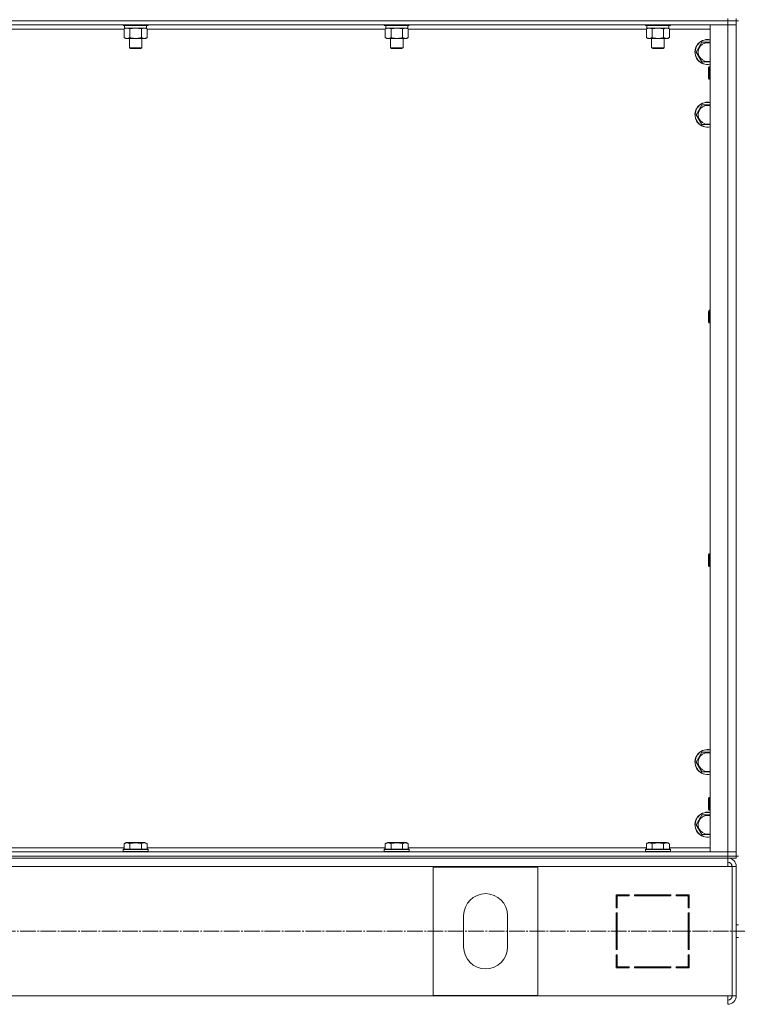
# Model space of a CAD drawing. Units: millimetres. Extents: x 0 to 32587, y -11 to 22275.
# Drawn here: x 22570 to 23257, y 15143 to 16086 of the extents above; entities that cross this region are included whole.
import ezdxf

# ---------------------------------------------------------------- set-up
doc = ezdxf.new("R2010")
doc.units = ezdxf.units.MM
doc.linetypes.add('K5LT_AXLED', pattern=[19.5, 15, -1.5, 1.5, -1.5])
doc.linetypes.add('K5LT_THIN', pattern=[0])
for name, color, linetype, true_color in [('OSI', 2, 'Continuous', 0xffff00), ('R', 1, 'Continuous', 0xff0000), ('WELDING', 7, 'Continuous', 0xffffff)]:
    doc.layers.add(name, color=color, linetype=linetype, true_color=true_color)

msp = doc.modelspace()

# ---------------------------------------------------------------- linework, layer by layer
at = {"layer": 'OSI', "color": 30, "linetype": 'K5LT_AXLED', "lineweight": 18, "true_color": 0xff8000}
msp.add_line((21770.88, 15212.88), (28863.88, 15212.88), dxfattribs=at)
at = {"layer": 'R', "color": 7, "linetype": 'K5LT_THIN', "lineweight": 18}
for p, q in [((23247.88, 16084.88), (21863.88, 16084.88)), ((21863.88, 16084.88), (23247.88, 16084.88)), ((23247.88, 16080.88), (21863.88, 16080.88)), ((22668.88, 16080.88), (22668.88, 16080.68)), ((22668.88, 16080.68), (22669.06, 16080.38)), ((22691.27, 16080.68), (22668.88, 16080.68)), ((22691.12, 16080.38), (22669.06, 16080.38)), ((22670.38, 16080.38), (22670.38, 16077.88)), ((22692.71, 16080.38), (22691.12, 16080.38)), ((22692.88, 16080.68), (22691.27, 16080.68)), ((22691.38, 16080.38), (22691.38, 16077.88)), ((22692.88, 16080.68), (22692.71, 16080.38)), ((22692.88, 16080.88), (22692.88, 16080.68)), ((22918.88, 16080.88), (22918.88, 16080.68)), ((22918.88, 16080.68), (22919.06, 16080.38)), ((22941.27, 16080.68), (22918.88, 16080.68)), ((22941.12, 16080.38), (22919.06, 16080.38)), ((22920.38, 16080.38), (22920.38, 16077.88)), ((22942.71, 16080.38), (22941.12, 16080.38)), ((22942.88, 16080.68), (22941.27, 16080.68)), ((22941.38, 16080.38), (22941.38, 16077.88)), ((22942.88, 16080.68), (22942.71, 16080.38)), ((22942.88, 16080.88), (22942.88, 16080.68)), ((23168.88, 16080.88), (23168.88, 16080.68)), ((23168.88, 16080.68), (23169.06, 16080.38)), ((23191.27, 16080.68), (23168.88, 16080.68)), ((23191.12, 16080.38), (23169.06, 16080.38)), ((23170.38, 16080.38), (23170.38, 16077.88)), ((23192.71, 16080.38), (23191.12, 16080.38)), ((23192.88, 16080.68), (23191.27, 16080.68)), ((23191.38, 16080.38), (23191.38, 16077.88)), ((23192.88, 16080.68), (23192.71, 16080.38)), ((23192.88, 16080.88), (23192.88, 16080.68)), ((23230.88, 15288.88), (23230.88, 16080.88)), ((23230.88, 16080.88), (23247.88, 16080.88)), ((23247.88, 16084.88), (23247.88, 16086.88)), ((23247.88, 16084.88), (23247.88, 16080.88)), ((23247.88, 16084.88), (23255.88, 16084.88)), ((23255.88, 16084.88), (23247.88, 16084.88)), ((23247.88, 15288.88), (23247.88, 16080.88)), ((23247.88, 16080.88), (23255.88, 16080.88)), ((23255.88, 16080.88), (23247.88, 16080.88)), ((23255.88, 16084.88), (23255.88, 16086.88)), ((23255.88, 15284.88), (23255.88, 16084.88)), ((23257.88, 16084.88), (23255.88, 16084.88)), ((23255.88, 16084.88), (23255.88, 16080.88)), ((23255.88, 16080.88), (23255.88, 15288.88)), ((22669.91, 16076.88), (22441.85, 16076.88)), ((22669.91, 16077.03), (22671.38, 16077.88)), ((22669.91, 16077.03), (22669.91, 16068.73)), ((22669.91, 16068.73), (22671.38, 16067.88)), ((22691.38, 16077.88), (22670.38, 16077.88)), ((22675.4, 16077.03), (22675.4, 16068.73)), ((22686.37, 16077.03), (22686.37, 16068.73)), ((22691.85, 16077.03), (22690.38, 16077.88)), ((22691.85, 16068.73), (22690.38, 16067.88)), ((22691.85, 16077.03), (22691.85, 16068.73)), ((22919.91, 16076.88), (22691.85, 16076.88)), ((22919.91, 16077.03), (22921.38, 16077.88)), ((22919.91, 16077.03), (22919.91, 16068.73)), ((22919.91, 16068.73), (22921.38, 16067.88)), ((22941.38, 16077.88), (22920.38, 16077.88)), ((22925.4, 16077.03), (22925.4, 16068.73)), ((22936.37, 16077.03), (22936.37, 16068.73)), ((22941.85, 16077.03), (22940.38, 16077.88)), ((22941.85, 16068.73), (22940.38, 16067.88)), ((22941.85, 16077.03), (22941.85, 16068.73)), ((23169.91, 16076.88), (22941.85, 16076.88)), ((23169.91, 16077.03), (23171.38, 16077.88)), ((23169.91, 16077.03), (23169.91, 16068.73)), ((23169.91, 16068.73), (23171.38, 16067.88)), ((23191.38, 16077.88), (23170.38, 16077.88)), ((23175.4, 16077.03), (23175.4, 16068.73)), ((23186.37, 16077.03), (23186.37, 16068.73)), ((23191.85, 16077.03), (23190.38, 16077.88)), ((23191.85, 16068.73), (23190.38, 16067.88)), ((23191.85, 16077.03), (23191.85, 16068.73)), ((23230.88, 16076.88), (23191.85, 16076.88)), ((22689.11, 16067.88), (22671.38, 16067.88)), ((22674.88, 16067.88), (22674.88, 16058.96)), ((22686.88, 16067.88), (22686.88, 16058.96)), ((22690.38, 16067.88), (22689.11, 16067.88)), ((22939.11, 16067.88), (22921.38, 16067.88)), ((22924.88, 16067.88), (22924.88, 16058.96)), ((22936.88, 16067.88), (22936.88, 16058.96)), ((22940.38, 16067.88), (22939.11, 16067.88)), ((23189.11, 16067.88), (23171.38, 16067.88)), ((23174.88, 16067.88), (23174.88, 16058.96)), ((23186.88, 16067.88), (23186.88, 16058.96)), ((23190.38, 16067.88), (23189.11, 16067.88)), ((23217.41, 16054.88), (23222.9, 16064.38)), ((23222.9, 16064.38), (23228.38, 16064.38)), ((23228.38, 16064.38), (23230.88, 16064.38)), ((22674.88, 16058.96), (22675.88, 16058.38)), ((22686.08, 16058.96), (22674.88, 16058.96)), ((22685.21, 16058.38), (22675.88, 16058.38)), ((22685.88, 16058.38), (22685.21, 16058.38)), ((22686.88, 16058.96), (22685.88, 16058.38)), ((22686.88, 16058.96), (22686.08, 16058.96)), ((22924.88, 16058.96), (22925.88, 16058.38)), ((22936.08, 16058.96), (22924.88, 16058.96)), ((22935.21, 16058.38), (22925.88, 16058.38)), ((22935.88, 16058.38), (22935.21, 16058.38)), ((22936.88, 16058.96), (22935.88, 16058.38)), ((22936.88, 16058.96), (22936.08, 16058.96)), ((23174.88, 16058.96), (23175.88, 16058.38)), ((23186.08, 16058.96), (23174.88, 16058.96)), ((23185.21, 16058.38), (23175.88, 16058.38)), ((23185.88, 16058.38), (23185.21, 16058.38)), ((23186.88, 16058.96), (23185.88, 16058.38)), ((23186.88, 16058.96), (23186.08, 16058.96)), ((23222.9, 16045.38), (23217.41, 16054.88)), ((23230.88, 16045.38), (23222.9, 16045.38)), ((23229.96, 16040.88), (23229.38, 16039.88)), ((23230.88, 16040.88), (23229.96, 16040.88)), ((23229.96, 16029.69), (23229.96, 16040.88)), ((23229.38, 16030.55), (23229.38, 16039.88)), ((23229.38, 16029.88), (23229.38, 16030.55)), ((23229.96, 16028.88), (23229.38, 16029.88)), ((23229.96, 16028.88), (23229.96, 16029.69)), ((23230.88, 16028.88), (23229.96, 16028.88)), ((23217.41, 15994.88), (23222.9, 16004.38)), ((23222.9, 16004.38), (23228.38, 16004.38)), ((23228.38, 16004.38), (23230.88, 16004.38)), ((23222.9, 15985.38), (23217.41, 15994.88)), ((23230.88, 15985.38), (23222.9, 15985.38)), ((23229.96, 15807.55), (23229.38, 15806.55)), ((23229.38, 15797.22), (23229.38, 15806.55)), ((23230.88, 15807.55), (23229.96, 15807.55)), ((23229.96, 15796.35), (23229.96, 15807.55)), ((23229.38, 15796.55), (23229.38, 15797.22)), ((23229.96, 15795.55), (23229.38, 15796.55)), ((23229.96, 15795.55), (23229.96, 15796.35)), ((23230.88, 15795.55), (23229.96, 15795.55)), ((23229.96, 15574.22), (23229.38, 15573.22)), ((23229.38, 15563.89), (23229.38, 15573.22)), ((23230.88, 15574.22), (23229.96, 15574.22)), ((23229.96, 15563.02), (23229.96, 15574.22)), ((23229.38, 15563.22), (23229.38, 15563.89)), ((23229.96, 15562.22), (23229.38, 15563.22)), ((23229.96, 15562.22), (23229.96, 15563.02)), ((23230.88, 15562.22), (23229.96, 15562.22)), ((23217.41, 15374.88), (23222.9, 15384.38)), ((23222.9, 15384.38), (23228.38, 15384.38)), ((23228.38, 15384.38), (23230.88, 15384.38)), ((23222.9, 15365.38), (23217.41, 15374.88)), ((23230.88, 15365.38), (23222.9, 15365.38)), ((23229.96, 15340.88), (23229.38, 15339.88)), ((23229.38, 15330.55), (23229.38, 15339.88)), ((23230.88, 15340.88), (23229.96, 15340.88)), ((23229.96, 15329.69), (23229.96, 15340.88)), ((23217.41, 15314.88), (23222.9, 15324.38)), ((23222.9, 15324.38), (23228.38, 15324.38)), ((23228.38, 15324.38), (23230.88, 15324.38)), ((23229.38, 15329.88), (23229.38, 15330.55)), ((23229.96, 15328.88), (23229.38, 15329.88)), ((23229.96, 15328.88), (23229.96, 15329.69)), ((23230.88, 15328.88), (23229.96, 15328.88)), ((23222.9, 15305.38), (23217.41, 15314.88)), ((23230.88, 15305.38), (23222.9, 15305.38)), ((22669.91, 15296.73), (22671.91, 15297.88)), ((22669.91, 15296.73), (22669.91, 15291.38)), ((22688.65, 15297.88), (22671.91, 15297.88)), ((22675.4, 15296.73), (22675.4, 15291.38)), ((22686.37, 15296.73), (22686.37, 15291.38)), ((22689.85, 15297.88), (22688.65, 15297.88)), ((22691.85, 15296.73), (22689.85, 15297.88)), ((22691.85, 15296.73), (22691.85, 15291.38)), ((22919.91, 15296.73), (22921.91, 15297.88)), ((22919.91, 15296.73), (22919.91, 15291.38)), ((22938.65, 15297.88), (22921.91, 15297.88)), ((22925.4, 15296.73), (22925.4, 15291.38)), ((22936.37, 15296.73), (22936.37, 15291.38)), ((22939.85, 15297.88), (22938.65, 15297.88)), ((22941.85, 15296.73), (22939.85, 15297.88)), ((22941.85, 15296.73), (22941.85, 15291.38)), ((23169.91, 15296.73), (23171.91, 15297.88)), ((23169.91, 15296.73), (23169.91, 15291.38)), ((23188.65, 15297.88), (23171.91, 15297.88)), ((23175.4, 15296.73), (23175.4, 15291.38)), ((23186.37, 15296.73), (23186.37, 15291.38)), ((23189.85, 15297.88), (23188.65, 15297.88)), ((23191.85, 15296.73), (23189.85, 15297.88)), ((23191.85, 15296.73), (23191.85, 15291.38)), ((21863.88, 15288.88), (23247.88, 15288.88)), ((22441.85, 15292.88), (22669.91, 15292.88)), ((22668.88, 15291.08), (22669.06, 15291.38)), ((22668.88, 15291.08), (22668.88, 15289.18)), ((22691.27, 15291.08), (22668.88, 15291.08)), ((22668.88, 15289.18), (22669.06, 15288.88)), ((22691.27, 15289.18), (22668.88, 15289.18)), ((22691.12, 15291.38), (22669.06, 15291.38)), ((22692.71, 15291.38), (22691.12, 15291.38)), ((22692.88, 15291.08), (22691.27, 15291.08)), ((22692.88, 15289.18), (22691.27, 15289.18)), ((22691.85, 15292.88), (22919.91, 15292.88)), ((22692.88, 15291.08), (22692.71, 15291.38)), ((22692.88, 15289.18), (22692.71, 15288.88)), ((22692.88, 15291.08), (22692.88, 15289.18)), ((22918.88, 15291.08), (22919.06, 15291.38)), ((22918.88, 15291.08), (22918.88, 15289.18)), ((22941.27, 15291.08), (22918.88, 15291.08)), ((22918.88, 15289.18), (22919.06, 15288.88)), ((22941.27, 15289.18), (22918.88, 15289.18)), ((22941.12, 15291.38), (22919.06, 15291.38)), ((22942.71, 15291.38), (22941.12, 15291.38)), ((22942.88, 15291.08), (22941.27, 15291.08)), ((22942.88, 15289.18), (22941.27, 15289.18)), ((22941.85, 15292.88), (23169.91, 15292.88)), ((22942.88, 15291.08), (22942.71, 15291.38)), ((22942.88, 15289.18), (22942.71, 15288.88)), ((22942.88, 15291.08), (22942.88, 15289.18)), ((23168.88, 15291.08), (23169.06, 15291.38)), ((23168.88, 15291.08), (23168.88, 15289.18)), ((23191.27, 15291.08), (23168.88, 15291.08)), ((23168.88, 15289.18), (23169.06, 15288.88)), ((23191.27, 15289.18), (23168.88, 15289.18)), ((23191.12, 15291.38), (23169.06, 15291.38)), ((23192.71, 15291.38), (23191.12, 15291.38)), ((23192.88, 15291.08), (23191.27, 15291.08)), ((23192.88, 15289.18), (23191.27, 15289.18)), ((23191.85, 15292.88), (23230.88, 15292.88)), ((23192.88, 15291.08), (23192.71, 15291.38)), ((23192.88, 15289.18), (23192.71, 15288.88)), ((23192.88, 15291.08), (23192.88, 15289.18)), ((23247.88, 15288.88), (23230.88, 15288.88)), ((23255.88, 15288.88), (23247.88, 15288.88)), ((23247.88, 15288.88), (23255.88, 15288.88)), ((23247.88, 15284.88), (23247.88, 15288.88)), ((23255.88, 15284.88), (23255.88, 15288.88)), ((21863.88, 15284.88), (23247.88, 15284.88)), ((21863.88, 15284.88), (23247.88, 15284.88)), ((21863.88, 15282.88), (23247.88, 15282.88)), ((23255.88, 15284.88), (23247.88, 15284.88)), ((23247.88, 15284.88), (23255.88, 15284.88)), ((23247.88, 15282.88), (23247.88, 15284.88)), ((23247.88, 15282.88), (23247.88, 15274.88)), ((23255.88, 15282.88), (23247.88, 15282.88)), ((23257.88, 15284.88), (23255.88, 15284.88)), ((23255.88, 15282.88), (23255.88, 15284.88)), ((23247.88, 15274.88), (21863.88, 15274.88)), ((22965.88, 15151.38), (22965.88, 15274.38)), ((22965.88, 15274.38), (23065.88, 15274.38)), ((23065.88, 15274.38), (23065.88, 15151.38)), ((23247.88, 15274.88), (23251.88, 15274.88)), ((23251.88, 15274.88), (23251.88, 15150.88)), ((23255.88, 15274.88), (23251.88, 15274.88)), ((23255.88, 15274.88), (23255.88, 15150.88)), ((23153.38, 15247.88), (23140.88, 15247.88)), ((23140.88, 15247.88), (23140.88, 15235.38)), ((23141.88, 15235.38), (23141.88, 15246.88)), ((23141.88, 15246.88), (23153.38, 15246.88)), ((23153.38, 15246.88), (23153.38, 15247.88)), ((23193.38, 15247.88), (23158.38, 15247.88)), ((23158.38, 15247.88), (23158.38, 15246.88)), ((23158.38, 15246.88), (23193.38, 15246.88)), ((23177.36, 15247.88), (23176.77, 15246.88)), ((23180.21, 15246.88), (23180.8, 15247.88)), ((23186.58, 15246.88), (23187.16, 15247.88)), ((23193.38, 15246.88), (23193.38, 15247.88)), ((23200.35, 15247.88), (23198.38, 15246.89)), ((23198.38, 15247.88), (23198.38, 15246.88)), ((23210.88, 15247.88), (23198.38, 15247.88)), ((23198.38, 15246.88), (23209.88, 15246.88)), ((23209.88, 15246.88), (23209.88, 15235.38)), ((23210.88, 15235.38), (23210.88, 15247.88)), ((23140.88, 15235.38), (23141.88, 15235.38)), ((23140.88, 15230.38), (23140.88, 15195.38)), ((23141.88, 15230.38), (23140.88, 15230.38)), ((23141.88, 15195.38), (23141.88, 15230.38)), ((23209.88, 15237.02), (23210.88, 15237.52)), ((23209.88, 15235.38), (23210.88, 15235.38)), ((23209.88, 15230.38), (23209.88, 15195.38)), ((23210.88, 15230.38), (23209.88, 15230.38)), ((23210.88, 15195.38), (23210.88, 15230.38)), ((22994.88, 15197.88), (22994.88, 15227.88)), ((23036.88, 15227.88), (23036.88, 15197.88)), ((23210.88, 15211.15), (23209.88, 15212.24)), ((23257.88, 15218.88), (23255.88, 15218.88)), ((23257.88, 15206.88), (23255.88, 15206.88)), ((23140.88, 15195.38), (23141.88, 15195.38)), ((23209.88, 15195.38), (23210.88, 15195.38)), ((23141.88, 15190.38), (23140.88, 15190.38)), ((23140.88, 15190.38), (23140.88, 15177.88)), ((23141.88, 15187.65), (23140.88, 15185.95)), ((23141.88, 15178.88), (23141.88, 15190.38)), ((23209.88, 15190.38), (23209.88, 15178.88)), ((23210.88, 15190.38), (23209.88, 15190.38)), ((23210.88, 15177.88), (23210.88, 15190.38)), ((23140.88, 15180.09), (23141.88, 15181.79)), ((23140.88, 15177.88), (23153.38, 15177.88)), ((23153.38, 15178.88), (23141.88, 15178.88)), ((23153.38, 15177.88), (23153.38, 15178.88)), ((23158.38, 15178.88), (23158.38, 15177.88)), ((23193.38, 15178.88), (23158.38, 15178.88)), ((23158.38, 15177.88), (23193.38, 15177.88)), ((23193.38, 15177.88), (23193.38, 15178.88)), ((23198.38, 15178.88), (23198.38, 15177.88)), ((23209.88, 15178.88), (23198.38, 15178.88)), ((23198.38, 15177.88), (23210.88, 15177.88)), ((23199.88, 15177.88), (23199.88, 15178.88)), ((23209.88, 15177.88), (23209.88, 15178.88)), ((21863.88, 15150.88), (23247.88, 15150.88)), ((23065.88, 15151.38), (22965.88, 15151.38)), ((23247.88, 15150.88), (23251.88, 15150.88)), ((23247.88, 15142.88), (23247.88, 15150.88)), ((23255.88, 15150.88), (23251.88, 15150.88))]:
    msp.add_line(p, q, dxfattribs=at)
for centre, radius, start, end in [((23228.38, 16054.88), 12, 90, 282.0247), ((23228.38, 16054.88), 11.83, 90, 282.20349), ((23228.38, 16054.88), 8.97, 90, 286.1784), ((23228.38, 16054.88), 12, 77.9753, 90), ((23228.38, 16054.88), 11.83, 77.79651, 90), ((23228.38, 16054.88), 8.97, 73.8216, 90), ((23228.38, 15994.88), 12, 90, 282.0247), ((23228.38, 15994.88), 11.83, 90, 282.20349), ((23228.38, 15994.88), 8.97, 90, 286.1784), ((23228.38, 15994.88), 12, 77.9753, 90), ((23228.38, 15994.88), 11.83, 77.79651, 90), ((23228.38, 15994.88), 8.97, 73.8216, 90), ((23228.38, 15374.88), 12, 90, 282.0247), ((23228.38, 15374.88), 11.83, 90, 282.20349), ((23228.38, 15374.88), 8.97, 90, 286.1784), ((23228.38, 15374.88), 12, 77.9753, 90), ((23228.38, 15374.88), 11.83, 77.79651, 90), ((23228.38, 15374.88), 8.97, 73.8216, 90), ((23228.38, 15314.88), 12, 90, 282.0247), ((23228.38, 15314.88), 11.83, 90, 282.20349), ((23228.38, 15314.88), 8.97, 90, 286.1784), ((23228.38, 15314.88), 12, 77.9753, 90), ((23228.38, 15314.88), 11.83, 77.79651, 90), ((23228.38, 15314.88), 8.97, 73.8216, 90), ((23247.88, 15274.88), 8, 0, 90), ((23247.88, 15274.88), 4, 0, 90), ((23247.52, 15274.52), 4.37, 4.81535, 85.18465), ((23015.88, 15227.88), 21, 0, 180), ((23015.88, 15197.88), 21, 180, 0), ((23211.88, 15186.47), 2, 120, 180), ((23247.88, 15150.88), 4, 270, 0), ((23247.88, 15150.88), 8, 270, 0)]:
    msp.add_arc(centre, radius, start, end, dxfattribs=at)
at = {"layer": 'WELDING', "color": 7, "linetype": 'K5LT_THIN', "lineweight": 18}
for p, q in [((22669.93, 16077.05), (22669.91, 16077.03)), ((22672.66, 16077.88), (22669.93, 16077.05)), ((22675.4, 16077.03), (22672.66, 16077.88)), ((22675.47, 16077.05), (22675.4, 16077.03)), ((22680.88, 16077.88), (22675.47, 16077.05)), ((22686.37, 16077.03), (22680.88, 16077.88)), ((22691.85, 16077.03), (22689.11, 16077.88)), ((22919.93, 16077.05), (22919.91, 16077.03)), ((22922.66, 16077.88), (22919.93, 16077.05)), ((22925.4, 16077.03), (22922.66, 16077.88)), ((22925.47, 16077.05), (22925.4, 16077.03)), ((22930.88, 16077.88), (22925.47, 16077.05)), ((22936.37, 16077.03), (22930.88, 16077.88)), ((22941.85, 16077.03), (22939.11, 16077.88)), ((23169.93, 16077.05), (23169.91, 16077.03)), ((23172.66, 16077.88), (23169.93, 16077.05)), ((23175.4, 16077.03), (23172.66, 16077.88)), ((23175.47, 16077.05), (23175.4, 16077.03)), ((23180.88, 16077.88), (23175.47, 16077.05)), ((23186.37, 16077.03), (23180.88, 16077.88)), ((23191.85, 16077.03), (23189.11, 16077.88))]:
    msp.add_line(p, q, dxfattribs=at)
for points, knots in [([(22669.91, 16068.73), (22670.24, 16068.54), (22670.71, 16068.31), (22671.28, 16068.1), (22671.63, 16068.01), (22671.93, 16067.94), (22672.23, 16067.9), (22672.54, 16067.88), (22672.84, 16067.88), (22673.14, 16067.91), (22673.48, 16067.96), (22673.9, 16068.06), (22674.55, 16068.28), (22675.06, 16068.54), (22675.4, 16068.73)], [0, 0, 0, 0, 2.72415, 3.912285, 4.716446, 5.530362, 6.353984, 7.180289, 7.997717, 8.810544, 9.605533, 10.761675, 12.184093, 15, 15, 15, 15]), ([(22675.4, 16068.73), (22676.04, 16068.54), (22676.98, 16068.31), (22678.13, 16068.1), (22678.82, 16068.01), (22679.42, 16067.94), (22680.03, 16067.9), (22680.64, 16067.88), (22681.25, 16067.88), (22681.85, 16067.91), (22682.53, 16067.96), (22683.36, 16068.06), (22684.68, 16068.28), (22685.7, 16068.54), (22686.37, 16068.73)], [0, 0, 0, 0, 2.72415, 3.912285, 4.716446, 5.530362, 6.353984, 7.180289, 7.997717, 8.810544, 9.605533, 10.761675, 12.184093, 15, 15, 15, 15]), ([(22689.11, 16077.88), (22688.99, 16077.88), (22688.74, 16077.87), (22688.36, 16077.82), (22688, 16077.74), (22687.54, 16077.6), (22686.99, 16077.38), (22686.57, 16077.15), (22686.37, 16077.03)], [0, 0, 0, 0, 1.192024, 2.404251, 3.60809, 4.765234, 6.955738, 9, 9, 9, 9]), ([(22686.37, 16068.73), (22686.61, 16068.59), (22687.04, 16068.37), (22687.65, 16068.12), (22688.16, 16067.98), (22688.64, 16067.9), (22688.95, 16067.88), (22689.11, 16067.88)], [0, 0, 0, 0, 2.217775, 3.830428, 5.353122, 6.582558, 8, 8, 8, 8]), ([(22689.11, 16067.88), (22689.27, 16067.88), (22689.54, 16067.9), (22689.92, 16067.96), (22690.2, 16068.02), (22690.61, 16068.14), (22691.14, 16068.35), (22691.61, 16068.59), (22691.85, 16068.73)], [0, 0, 0, 0, 1.548206, 2.616755, 3.724998, 4.291764, 6.613357, 9, 9, 9, 9]), ([(22919.91, 16068.73), (22920.24, 16068.54), (22920.71, 16068.31), (22921.28, 16068.1), (22921.63, 16068.01), (22921.93, 16067.94), (22922.23, 16067.9), (22922.54, 16067.88), (22922.84, 16067.88), (22923.14, 16067.91), (22923.48, 16067.96), (22923.9, 16068.06), (22924.55, 16068.28), (22925.06, 16068.54), (22925.4, 16068.73)], [0, 0, 0, 0, 2.72415, 3.912285, 4.716446, 5.530362, 6.353984, 7.180289, 7.997717, 8.810544, 9.605533, 10.761675, 12.184093, 15, 15, 15, 15]), ([(22925.4, 16068.73), (22926.04, 16068.54), (22926.98, 16068.31), (22928.13, 16068.1), (22928.82, 16068.01), (22929.42, 16067.94), (22930.03, 16067.9), (22930.64, 16067.88), (22931.25, 16067.88), (22931.85, 16067.91), (22932.53, 16067.96), (22933.36, 16068.06), (22934.68, 16068.28), (22935.7, 16068.54), (22936.37, 16068.73)], [0, 0, 0, 0, 2.72415, 3.912285, 4.716446, 5.530362, 6.353984, 7.180289, 7.997717, 8.810544, 9.605533, 10.761675, 12.184093, 15, 15, 15, 15]), ([(22939.11, 16077.88), (22938.99, 16077.88), (22938.74, 16077.87), (22938.36, 16077.82), (22938, 16077.74), (22937.54, 16077.6), (22936.99, 16077.38), (22936.57, 16077.15), (22936.37, 16077.03)], [0, 0, 0, 0, 1.192024, 2.404251, 3.60809, 4.765234, 6.955738, 9, 9, 9, 9]), ([(22936.37, 16068.73), (22936.61, 16068.59), (22937.04, 16068.37), (22937.65, 16068.12), (22938.16, 16067.98), (22938.64, 16067.9), (22938.95, 16067.88), (22939.11, 16067.88)], [0, 0, 0, 0, 2.217775, 3.830428, 5.353122, 6.582558, 8, 8, 8, 8]), ([(22939.11, 16067.88), (22939.27, 16067.88), (22939.54, 16067.9), (22939.92, 16067.96), (22940.2, 16068.02), (22940.61, 16068.14), (22941.14, 16068.35), (22941.61, 16068.59), (22941.85, 16068.73)], [0, 0, 0, 0, 1.548206, 2.616755, 3.724998, 4.291764, 6.613357, 9, 9, 9, 9]), ([(23169.91, 16068.73), (23170.24, 16068.54), (23170.71, 16068.31), (23171.28, 16068.1), (23171.63, 16068.01), (23171.93, 16067.94), (23172.23, 16067.9), (23172.54, 16067.88), (23172.84, 16067.88), (23173.14, 16067.91), (23173.48, 16067.96), (23173.9, 16068.06), (23174.55, 16068.28), (23175.06, 16068.54), (23175.4, 16068.73)], [0, 0, 0, 0, 2.72415, 3.912285, 4.716446, 5.530362, 6.353984, 7.180289, 7.997717, 8.810544, 9.605533, 10.761675, 12.184093, 15, 15, 15, 15]), ([(23175.4, 16068.73), (23176.04, 16068.54), (23176.98, 16068.31), (23178.13, 16068.1), (23178.82, 16068.01), (23179.42, 16067.94), (23180.03, 16067.9), (23180.64, 16067.88), (23181.25, 16067.88), (23181.85, 16067.91), (23182.53, 16067.96), (23183.36, 16068.06), (23184.68, 16068.28), (23185.7, 16068.54), (23186.37, 16068.73)], [0, 0, 0, 0, 2.72415, 3.912285, 4.716446, 5.530362, 6.353984, 7.180289, 7.997717, 8.810544, 9.605533, 10.761675, 12.184093, 15, 15, 15, 15]), ([(23189.11, 16077.88), (23188.99, 16077.88), (23188.74, 16077.87), (23188.36, 16077.82), (23188, 16077.74), (23187.54, 16077.6), (23186.99, 16077.38), (23186.57, 16077.15), (23186.37, 16077.03)], [0, 0, 0, 0, 1.192024, 2.404251, 3.60809, 4.765234, 6.955738, 9, 9, 9, 9]), ([(23186.37, 16068.73), (23186.61, 16068.59), (23187.04, 16068.37), (23187.65, 16068.12), (23188.16, 16067.98), (23188.64, 16067.9), (23188.95, 16067.88), (23189.11, 16067.88)], [0, 0, 0, 0, 2.217775, 3.830428, 5.353122, 6.582558, 8, 8, 8, 8]), ([(23189.11, 16067.88), (23189.27, 16067.88), (23189.54, 16067.9), (23189.92, 16067.96), (23190.2, 16068.02), (23190.61, 16068.14), (23191.14, 16068.35), (23191.61, 16068.59), (23191.85, 16068.73)], [0, 0, 0, 0, 1.548206, 2.616755, 3.724998, 4.291764, 6.613357, 9, 9, 9, 9]), ([(22675.4, 15296.73), (22675.1, 15296.9), (22674.65, 15297.13), (22674.09, 15297.34), (22673.73, 15297.44), (22673.43, 15297.51), (22673.14, 15297.55), (22672.85, 15297.58), (22672.55, 15297.58), (22672.23, 15297.56), (22671.92, 15297.52), (22671.53, 15297.43), (22671.03, 15297.28), (22670.47, 15297.04), (22670.08, 15296.83), (22669.91, 15296.73)], [0, 0, 0, 0, 2.704026, 3.977567, 4.913586, 5.783319, 6.583675, 7.42636, 8.303602, 9.201828, 10.1214, 11.060865, 12.506598, 14.484694, 16, 16, 16, 16]), ([(22686.37, 15296.73), (22685.83, 15296.88), (22684.94, 15297.11), (22683.82, 15297.33), (22683.04, 15297.44), (22682.44, 15297.51), (22681.86, 15297.55), (22681.27, 15297.58), (22680.67, 15297.58), (22680.04, 15297.56), (22679.4, 15297.52), (22678.75, 15297.45), (22677.98, 15297.33), (22676.85, 15297.12), (22675.96, 15296.89), (22675.4, 15296.73)], [0, 0, 0, 0, 2.400934, 3.977567, 4.913586, 5.783319, 6.583675, 7.42636, 8.303602, 9.201828, 10.1214, 11.060865, 12.021818, 13.488338, 16, 16, 16, 16]), ([(22689.11, 15297.58), (22688.95, 15297.58), (22688.65, 15297.56), (22688.22, 15297.49), (22687.64, 15297.34), (22687.02, 15297.09), (22686.55, 15296.83), (22686.37, 15296.73)], [0, 0, 0, 0, 1.350157, 2.572931, 3.756175, 6.369602, 8, 8, 8, 8]), ([(22691.85, 15296.73), (22691.6, 15296.88), (22691.17, 15297.1), (22690.59, 15297.33), (22690.12, 15297.46), (22689.7, 15297.54), (22689.36, 15297.57), (22689.17, 15297.58), (22689.11, 15297.58)], [0, 0, 0, 0, 2.547267, 4.27468, 5.750939, 7.171551, 8.381249, 9, 9, 9, 9]), ([(22925.4, 15296.73), (22925.1, 15296.9), (22924.65, 15297.13), (22924.09, 15297.34), (22923.73, 15297.44), (22923.43, 15297.51), (22923.14, 15297.55), (22922.85, 15297.58), (22922.55, 15297.58), (22922.23, 15297.56), (22921.92, 15297.52), (22921.53, 15297.43), (22921.03, 15297.28), (22920.47, 15297.04), (22920.08, 15296.83), (22919.91, 15296.73)], [0, 0, 0, 0, 2.704026, 3.977567, 4.913586, 5.783319, 6.583675, 7.42636, 8.303602, 9.201828, 10.1214, 11.060865, 12.506598, 14.484694, 16, 16, 16, 16]), ([(22936.37, 15296.73), (22935.83, 15296.88), (22934.94, 15297.11), (22933.82, 15297.33), (22933.04, 15297.44), (22932.44, 15297.51), (22931.86, 15297.55), (22931.27, 15297.58), (22930.67, 15297.58), (22930.04, 15297.56), (22929.4, 15297.52), (22928.75, 15297.45), (22927.98, 15297.33), (22926.85, 15297.12), (22925.96, 15296.89), (22925.4, 15296.73)], [0, 0, 0, 0, 2.400934, 3.977567, 4.913586, 5.783319, 6.583675, 7.42636, 8.303602, 9.201828, 10.1214, 11.060865, 12.021818, 13.488338, 16, 16, 16, 16]), ([(22939.11, 15297.58), (22938.95, 15297.58), (22938.65, 15297.56), (22938.22, 15297.49), (22937.64, 15297.34), (22937.02, 15297.09), (22936.55, 15296.83), (22936.37, 15296.73)], [0, 0, 0, 0, 1.350157, 2.572931, 3.756175, 6.369602, 8, 8, 8, 8]), ([(22941.85, 15296.73), (22941.6, 15296.88), (22941.17, 15297.1), (22940.59, 15297.33), (22940.12, 15297.46), (22939.7, 15297.54), (22939.36, 15297.57), (22939.17, 15297.58), (22939.11, 15297.58)], [0, 0, 0, 0, 2.547267, 4.27468, 5.750939, 7.171551, 8.381249, 9, 9, 9, 9]), ([(23175.4, 15296.73), (23175.1, 15296.9), (23174.65, 15297.13), (23174.09, 15297.34), (23173.73, 15297.44), (23173.43, 15297.51), (23173.14, 15297.55), (23172.85, 15297.58), (23172.55, 15297.58), (23172.23, 15297.56), (23171.92, 15297.52), (23171.53, 15297.43), (23171.03, 15297.28), (23170.47, 15297.04), (23170.08, 15296.83), (23169.91, 15296.73)], [0, 0, 0, 0, 2.704026, 3.977567, 4.913586, 5.783319, 6.583675, 7.42636, 8.303602, 9.201828, 10.1214, 11.060865, 12.506598, 14.484694, 16, 16, 16, 16]), ([(23186.37, 15296.73), (23185.83, 15296.88), (23184.94, 15297.11), (23183.82, 15297.33), (23183.04, 15297.44), (23182.44, 15297.51), (23181.86, 15297.55), (23181.27, 15297.58), (23180.67, 15297.58), (23180.04, 15297.56), (23179.4, 15297.52), (23178.75, 15297.45), (23177.98, 15297.33), (23176.85, 15297.12), (23175.96, 15296.89), (23175.4, 15296.73)], [0, 0, 0, 0, 2.400934, 3.977567, 4.913586, 5.783319, 6.583675, 7.42636, 8.303602, 9.201828, 10.1214, 11.060865, 12.021818, 13.488338, 16, 16, 16, 16]), ([(23189.11, 15297.58), (23188.95, 15297.58), (23188.65, 15297.56), (23188.22, 15297.49), (23187.64, 15297.34), (23187.02, 15297.09), (23186.55, 15296.83), (23186.37, 15296.73)], [0, 0, 0, 0, 1.350157, 2.572931, 3.756175, 6.369602, 8, 8, 8, 8]), ([(23191.85, 15296.73), (23191.6, 15296.88), (23191.17, 15297.1), (23190.59, 15297.33), (23190.12, 15297.46), (23189.7, 15297.54), (23189.36, 15297.57), (23189.17, 15297.58), (23189.11, 15297.58)], [0, 0, 0, 0, 2.547267, 4.27468, 5.750939, 7.171551, 8.381249, 9, 9, 9, 9])]:
    msp.add_open_spline(points, degree=3, knots=knots, dxfattribs=at)

doc.saveas('drawing.dxf')
